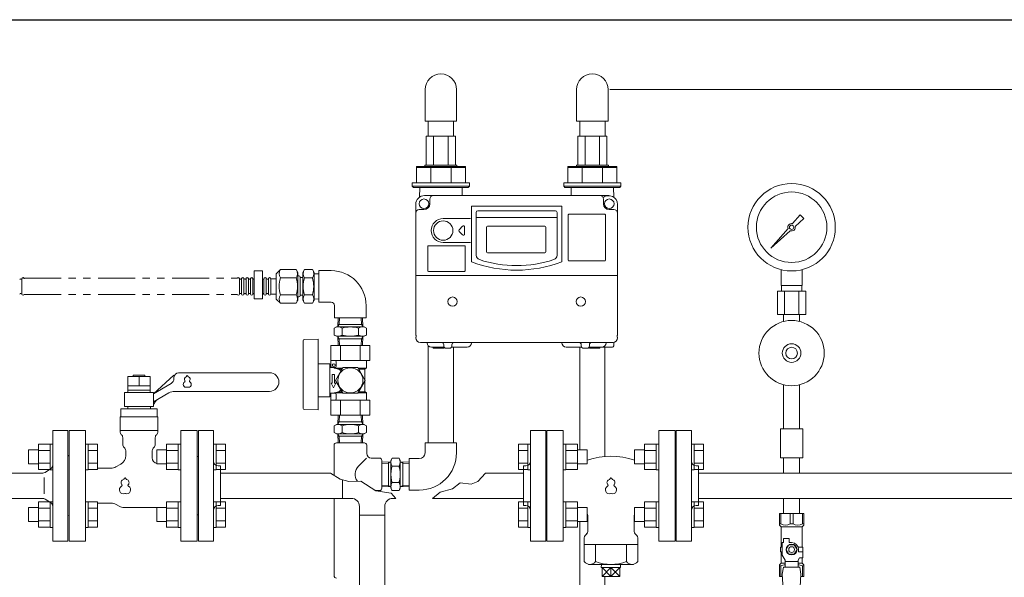
# Model space of a CAD drawing. Units: millimetres. Extents: x 7320 to 16771, y 7348 to 12158.
# Drawn here: x 12929 to 13774, y 8995 to 9474 of the extents above; entities that cross this region are included whole.
import ezdxf

# ---------------------------------------------------------------- set-up
doc = ezdxf.new("R2010")
doc.units = ezdxf.units.MM
doc.linetypes.add('PHANTOM', pattern=[63.5, 31.75, -6.35, 6.35, -6.35, 6.35, -6.35])
doc.linetypes.add('実線', pattern=[0])
for name, color, linetype in [('0000_02', 7, 'Continuous'), ('0007_01', 7, 'Continuous'), ('0029_28_01', 7, 'Continuous'), ('HI_VB', 7, 'Continuous'), ('LAY-1', 7, 'Continuous')]:
    doc.layers.add(name, color=color, linetype=linetype)
doc.layers.add('図面枠', color=7, linetype='Continuous', lineweight=50)

msp = doc.modelspace()

# ---------------------------------------------------------------- linework, layer by layer
at = {"linetype": '実線', "lineweight": 9, "ltscale": 0.001}
msp.add_line((13435.02, 9413.87), (14700.77, 9413.87), dxfattribs=at)
at = {"color": 3, "lineweight": 9}
for p, q in [((13591.77, 9298.8), (13598.41, 9306.26)), ((13601.55, 9303.12), (13594.08, 9296.48)), ((13598.42, 9306.25), (13601.54, 9303.13)), ((13573.05, 9277.77), (13588.03, 9294.6)), ((13589.89, 9292.75), (13573.05, 9277.77)), ((13575.75, 9280.46), (13573.05, 9277.77)), ((13582, 9245.72), (13582, 9259.32)), ((13600, 9245.72), (13600, 9259.32)), ((13600, 9245.72), (13582, 9245.72)), ((13582.35, 9240.72), (13582.35, 9245.72)), ((13599.65, 9240.72), (13599.65, 9245.72)), ((13603.13, 9240.72), (13578.88, 9240.72)), ((13578.88, 9240.72), (13578.88, 9220.72)), ((13584.94, 9240.72), (13584.94, 9220.72)), ((13597.07, 9240.72), (13597.07, 9220.72)), ((13603.13, 9240.72), (13603.13, 9220.72)), ((13603.13, 9220.72), (13578.88, 9220.72)), ((13584.1, 9214.86), (13584.1, 9220.72)), ((13597.9, 9214.86), (13597.9, 9220.72)), ((13584.1, 9160.58), (13584.1, 9122.72)), ((13597.9, 9160.58), (13597.9, 9122.72)), ((13082, 9026.37), (13082, 9121.37)), ((13082, 9121.37), (13095, 9121.37)), ((13095, 9026.37), (13095, 9121.37)), ((13367, 9121.37), (13367, 9026.37)), ((13367, 9121.37), (13380, 9121.37)), ((13380, 9121.37), (13380, 9026.37)), ((13492, 9121.37), (13492, 9026.37)), ((13505, 9121.37), (13492, 9121.37)), ((13505, 9121.37), (13505, 9026.37)), ((13600.5, 9122.72), (13581.5, 9122.72)), ((13581.5, 9122.72), (13581.5, 9097.72)), ((13600.5, 9122.72), (13600.5, 9097.72)), ((13081, 9098.87), (13081, 9048.87)), ((13081, 9098.87), (13082, 9098.87)), ((13381, 9098.87), (13380, 9098.87)), ((13381, 9098.87), (13381, 9048.87)), ((13491, 9098.87), (13492, 9098.87)), ((13491, 9098.87), (13491, 9048.87)), ((13600.5, 9097.72), (13581.5, 9097.72)), ((13584.1, 9097.72), (13584.1, 9084.72)), ((13597.9, 9097.72), (13597.9, 9084.72)), ((13101, 9090.87), (13099, 9090.87)), ((13101, 9056.87), (13101, 9090.87)), ((13195.35, 9084.72), (13101, 9084.72)), ((13195.35, 9084.72), (13203.58, 9079.52)), ((13328.33, 9084.72), (13321.87, 9077.61)), ((13361, 9084.72), (13328.33, 9084.72)), ((13361, 9090.87), (13361, 9056.87)), ((13361, 9090.87), (13363, 9090.87)), ((13511, 9090.87), (13509, 9090.87)), ((13511, 9090.87), (13511, 9056.87)), ((13511, 9084.72), (14071, 9084.72)), ((13584.1, 9084.72), (13597.9, 9084.72)), ((13203.58, 9079.52), (13211.15, 9077.59)), ((13211.15, 9077.59), (13221.21, 9077.85)), ((13221.21, 9077.85), (13234.13, 9069.38)), ((13306.55, 9076.41), (13299.91, 9071.22)), ((13316.09, 9075.11), (13306.55, 9076.41)), ((13321.87, 9077.61), (13316.09, 9075.11)), ((13234.13, 9069.38), (13247.44, 9067.38)), ((13247.44, 9067.38), (13251.33, 9063.02)), ((13289.46, 9068.32), (13282.98, 9063.02)), ((13299.91, 9071.22), (13289.46, 9068.32)), ((13205.6, 9063.02), (13101, 9063.02)), ((13361, 9063.02), (13282.98, 9063.02)), ((13511, 9063.02), (14071, 9063.02)), ((13584.1, 9063.02), (13584.1, 9050.02)), ((13584.1, 9063.02), (13597.9, 9063.02)), ((13597.9, 9063.02), (13597.9, 9050.02)), ((13081, 9048.87), (13082, 9048.87)), ((13101, 9056.87), (13099, 9056.87)), ((13361, 9056.87), (13363, 9056.87)), ((13381, 9048.87), (13380, 9048.87)), ((13491, 9048.87), (13492, 9048.87)), ((13511, 9056.87), (13509, 9056.87)), ((13580.5, 9050.02), (13601.5, 9050.02)), ((13580.5, 9040.02), (13580.5, 9050.02)), ((13581.69, 9041.02), (13581.69, 9050.02)), ((13589.82, 9041.02), (13589.82, 9050.02)), ((13592.19, 9041.02), (13592.19, 9050.02)), ((13600.32, 9041.02), (13600.32, 9050.02)), ((13601.5, 9040.02), (13601.5, 9050.02)), ((13581.69, 9041.02), (13580.5, 9041.02)), ((13589.82, 9041.02), (13592.19, 9041.02)), ((13600.32, 9041.02), (13601.5, 9041.02)), ((13580.5, 9040.02), (13582, 9038.52)), ((13582, 9021.02), (13582, 9038.52)), ((13582, 9038.52), (13600, 9038.52)), ((13601.5, 9040.02), (13600, 9038.52)), ((13600, 9021.02), (13600, 9038.52)), ((13095, 9026.37), (13082, 9026.37)), ((13380, 9026.37), (13367, 9026.37)), ((13492, 9026.37), (13505, 9026.37)), ((13583, 9014.27), (13583, 9025.02)), ((13584, 9025.02), (13583, 9025.02)), ((13584, 9025.02), (13584, 9028.62)), ((13584, 9028.62), (13589, 9028.62)), ((13589, 9025.02), (13589, 9028.62)), ((13591, 9025.02), (13589, 9025.02)), ((13583, 9021.02), (13581.5, 9021.02)), ((13581.5, 9021.02), (13581.5, 9017.02)), ((13581.5, 9017.02), (13583, 9017.02)), ((13582, 9007.52), (13582, 9017.02)), ((13588.7, 9023.02), (13586.39, 9019.02)), ((13586.39, 9019.02), (13588.7, 9015.02)), ((13593.31, 9023.02), (13588.7, 9023.02)), ((13588.7, 9015.02), (13593.31, 9015.02)), ((13595.62, 9019.02), (13593.31, 9023.02)), ((13593.31, 9015.02), (13595.62, 9019.02)), ((13596.66, 9021.02), (13600.5, 9021.02)), ((13597, 9019.02), (13597, 9017.02)), ((13600.6, 9017.02), (13597, 9017.02)), ((13600.5, 9021.02), (13600.5, 9017.02)), ((13600.5, 9021.02), (13600.5, 9017.02)), ((13600.6, 9012.02), (13600.6, 9017.02)), ((13580.5, 9006.02), (13582, 9007.52)), ((13582, 9007.52), (13585.5, 9007.52)), ((13585.5, 9009.94), (13583, 9014.27)), ((13585.5, 9004.03), (13585.5, 9009.94)), ((13596.5, 9008.8), (13585.5, 9008.8)), ((13596.5, 9009.94), (13597.7, 9012.02)), ((13596.5, 9004.03), (13596.5, 9009.94)), ((13596.5, 9007.52), (13600, 9007.52)), ((13600.6, 9012.02), (13597.7, 9012.02)), ((13600, 9007.52), (13600, 9012.02)), ((13601.5, 9006.02), (13600, 9007.52)), ((13580.5, 9006.02), (13580.5, 8996.02)), ((13581.69, 9005.02), (13580.5, 9005.02)), ((13581.69, 9005.02), (13581.69, 8996.02)), ((13584, 9004.02), (13583, 8997.82)), ((13598, 9004.03), (13584, 9004.03)), ((13598, 9004.02), (13599, 8997.82)), ((13600.32, 9005.02), (13600.32, 8996.02)), ((13600.32, 9005.02), (13601.5, 9005.02)), ((13601.5, 9006.02), (13601.5, 8996.02)), ((13580.5, 8996.02), (13583.11, 8996.02)), ((13583, 8997.82), (13585, 8965.02)), ((13599, 8997.82), (13596.99, 8964.66)), ((13598.9, 8996.02), (13601.5, 8996.02))]:
    msp.add_line(p, q, dxfattribs=at)
at = {"color": 30, "linetype": 'PHANTOM', "lineweight": 9}
for p, q in [((12932.32, 9251.98), (13115.21, 9251.98)), ((12932.32, 9237.98), (13115.21, 9237.98))]:
    msp.add_line(p, q, dxfattribs=at)
at = {"color": 6, "linetype": 'Continuous', "lineweight": 9}
for p, q in [((12944.7, 9109.59), (12944.7, 9087.65)), ((12944.7, 9109.59), (12954.7, 9109.59)), ((12954.7, 9109.62), (12954.7, 9087.62)), ((12954.7, 9109.62), (12957, 9109.62)), ((12957, 9087.62), (12957, 9109.62)), ((12987.3, 9109.62), (12985, 9109.62)), ((12985, 9087.62), (12985, 9109.62)), ((12987.3, 9109.62), (12987.3, 9087.62)), ((12995.3, 9109.59), (12987.3, 9109.59)), ((12995.3, 9109.59), (12995.3, 9087.65)), ((13054.7, 9109.62), (13054.7, 9087.62)), ((13054.7, 9109.59), (13064.7, 9109.59)), ((13064.7, 9109.62), (13064.7, 9087.62)), ((13064.7, 9109.62), (13067, 9109.62)), ((13067, 9087.62), (13067, 9109.62)), ((13097.3, 9109.62), (13095, 9109.62)), ((13095, 9087.62), (13095, 9109.62)), ((13097.3, 9109.62), (13097.3, 9087.62)), ((13105.3, 9109.59), (13097.3, 9109.59)), ((13105.3, 9109.59), (13105.3, 9087.65)), ((13356.7, 9109.59), (13356.7, 9087.65)), ((13356.7, 9109.59), (13364.7, 9109.59)), ((13364.7, 9109.62), (13364.7, 9087.62)), ((13364.7, 9109.62), (13367, 9109.62)), ((13367, 9087.62), (13367, 9109.62)), ((13397.3, 9109.62), (13395, 9109.62)), ((13395, 9087.62), (13395, 9109.62)), ((13397.3, 9109.62), (13397.3, 9087.62)), ((13407.3, 9109.59), (13397.3, 9109.59)), ((13407.3, 9109.59), (13407.3, 9087.65)), ((13464.7, 9087.65), (13464.7, 9109.59)), ((13464.7, 9109.59), (13474.7, 9109.59)), ((13474.7, 9087.62), (13474.7, 9109.62)), ((13474.7, 9109.62), (13477, 9109.62)), ((13477, 9109.62), (13477, 9087.62)), ((13507.3, 9109.62), (13505, 9109.62)), ((13505, 9109.62), (13505, 9087.62)), ((13507.3, 9087.62), (13507.3, 9109.62)), ((13515.3, 9109.59), (13507.3, 9109.59)), ((13515.3, 9087.65), (13515.3, 9109.59)), ((12936.3, 9104.62), (12936.3, 9092.62)), ((12936.3, 9104.62), (12944.7, 9104.62)), ((12944.7, 9104.1), (12954.7, 9104.1)), ((12995.3, 9104.1), (12987.3, 9104.1)), ((13046.3, 9104.62), (13046.3, 9092.62)), ((13046.3, 9104.62), (13054.7, 9104.62)), ((13054.7, 9104.1), (13064.7, 9104.1)), ((13105.3, 9104.1), (13097.3, 9104.1)), ((13356.7, 9104.1), (13364.7, 9104.1)), ((13407.3, 9104.1), (13397.3, 9104.1)), ((13415.7, 9104.62), (13407.3, 9104.62)), ((13415.7, 9104.62), (13415.7, 9092.62)), ((13456.3, 9092.62), (13456.3, 9104.62)), ((13456.3, 9104.62), (13464.7, 9104.62)), ((13464.7, 9104.1), (13474.7, 9104.1)), ((13515.3, 9104.1), (13507.3, 9104.1)), ((12936.3, 9092.62), (12944.7, 9092.62)), ((12944.7, 9093.13), (12954.7, 9093.13)), ((12995.3, 9093.13), (12987.3, 9093.13)), ((13046.3, 9092.62), (13054.7, 9092.62)), ((13054.7, 9093.13), (13064.7, 9093.13)), ((13105.3, 9093.13), (13097.3, 9093.13)), ((13356.7, 9093.13), (13364.7, 9093.13)), ((13407.3, 9093.13), (13397.3, 9093.13)), ((13415.7, 9092.62), (13407.3, 9092.62)), ((13456.3, 9092.62), (13464.7, 9092.62)), ((13464.7, 9093.13), (13474.7, 9093.13)), ((13515.3, 9093.13), (13507.3, 9093.13)), ((12944.7, 9087.65), (12954.7, 9087.65)), ((12954.7, 9087.62), (12957, 9087.62)), ((12987.3, 9087.62), (12985, 9087.62)), ((12995.3, 9087.65), (12987.3, 9087.65)), ((13054.7, 9087.65), (13064.7, 9087.65)), ((13064.7, 9087.62), (13067, 9087.62)), ((13097.3, 9087.62), (13095, 9087.62)), ((13105.3, 9087.65), (13097.3, 9087.65)), ((13356.7, 9087.65), (13364.7, 9087.65)), ((13364.7, 9087.62), (13367, 9087.62)), ((13397.3, 9087.62), (13395, 9087.62)), ((13407.3, 9087.65), (13397.3, 9087.65)), ((13464.7, 9087.65), (13474.7, 9087.65)), ((13474.7, 9087.62), (13477, 9087.62)), ((13507.3, 9087.62), (13505, 9087.62)), ((13515.3, 9087.65), (13507.3, 9087.65)), ((12944.7, 9060.09), (12944.7, 9038.15)), ((12944.7, 9060.09), (12954.7, 9060.09)), ((12954.7, 9060.12), (12954.7, 9038.12)), ((12954.7, 9060.12), (12957, 9060.12)), ((12957, 9038.12), (12957, 9060.12)), ((12987.3, 9060.12), (12985, 9060.12)), ((12985, 9038.12), (12985, 9060.12)), ((12987.3, 9060.12), (12987.3, 9038.12)), ((12995.3, 9060.09), (12987.3, 9060.09)), ((12995.3, 9060.09), (12995.3, 9038.15)), ((13054.7, 9060.12), (13054.7, 9038.12)), ((13054.7, 9060.09), (13064.7, 9060.09)), ((13064.7, 9060.12), (13064.7, 9038.12)), ((13064.7, 9060.12), (13067, 9060.12)), ((13067, 9038.12), (13067, 9060.12)), ((13097.3, 9060.12), (13095, 9060.12)), ((13095, 9038.12), (13095, 9060.12)), ((13097.3, 9060.12), (13097.3, 9038.12)), ((13105.3, 9060.09), (13097.3, 9060.09)), ((13105.3, 9060.09), (13105.3, 9038.15)), ((13356.7, 9060.09), (13356.7, 9038.15)), ((13356.7, 9060.09), (13364.7, 9060.09)), ((13364.7, 9060.12), (13364.7, 9038.12)), ((13364.7, 9060.12), (13367, 9060.12)), ((13367, 9038.12), (13367, 9060.12)), ((13397.3, 9060.12), (13395, 9060.12)), ((13395, 9038.12), (13395, 9060.12)), ((13397.3, 9060.12), (13397.3, 9038.12)), ((13407.3, 9060.09), (13397.3, 9060.09)), ((13407.3, 9060.09), (13407.3, 9038.15)), ((13464.7, 9038.15), (13464.7, 9060.09)), ((13464.7, 9060.09), (13474.7, 9060.09)), ((13474.7, 9038.12), (13474.7, 9060.12)), ((13474.7, 9060.12), (13477, 9060.12)), ((13477, 9060.12), (13477, 9038.12)), ((13507.3, 9060.12), (13505, 9060.12)), ((13505, 9060.12), (13505, 9038.12)), ((13507.3, 9038.12), (13507.3, 9060.12)), ((13515.3, 9060.09), (13507.3, 9060.09)), ((13515.3, 9038.15), (13515.3, 9060.09)), ((12936.3, 9055.12), (12936.3, 9043.12)), ((12936.3, 9055.12), (12944.7, 9055.12)), ((12944.7, 9054.61), (12954.7, 9054.61)), ((12995.3, 9054.61), (12987.3, 9054.61)), ((13046.3, 9055.12), (13046.3, 9043.12)), ((13046.3, 9055.12), (13054.7, 9055.12)), ((13054.7, 9054.61), (13064.7, 9054.61)), ((13105.3, 9054.61), (13097.3, 9054.61)), ((13356.7, 9054.61), (13364.7, 9054.61)), ((13407.3, 9054.61), (13397.3, 9054.61)), ((13415.7, 9055.12), (13407.3, 9055.12)), ((13415.7, 9055.12), (13415.7, 9043.12)), ((13456.3, 9043.12), (13456.3, 9055.12)), ((13456.3, 9055.12), (13464.7, 9055.12)), ((13464.7, 9054.61), (13474.7, 9054.61)), ((13515.3, 9054.61), (13507.3, 9054.61)), ((12936.3, 9043.12), (12944.7, 9043.12)), ((12944.7, 9043.64), (12954.7, 9043.64)), ((12995.3, 9043.64), (12987.3, 9043.64)), ((13046.3, 9043.12), (13054.7, 9043.12)), ((13054.7, 9043.64), (13064.7, 9043.64)), ((13105.3, 9043.64), (13097.3, 9043.64)), ((13356.7, 9043.64), (13364.7, 9043.64)), ((13407.3, 9043.64), (13397.3, 9043.64)), ((13415.7, 9043.12), (13407.3, 9043.12)), ((13456.3, 9043.12), (13464.7, 9043.12)), ((13464.7, 9043.64), (13474.7, 9043.64)), ((13515.3, 9043.64), (13507.3, 9043.64)), ((12944.7, 9038.15), (12954.7, 9038.15)), ((12954.7, 9038.12), (12957, 9038.12)), ((12987.3, 9038.12), (12985, 9038.12)), ((12995.3, 9038.15), (12987.3, 9038.15)), ((13054.7, 9038.15), (13064.7, 9038.15)), ((13064.7, 9038.12), (13067, 9038.12)), ((13097.3, 9038.12), (13095, 9038.12)), ((13105.3, 9038.15), (13097.3, 9038.15)), ((13356.7, 9038.15), (13364.7, 9038.15)), ((13364.7, 9038.12), (13367, 9038.12)), ((13397.3, 9038.12), (13395, 9038.12)), ((13407.3, 9038.15), (13397.3, 9038.15)), ((13464.7, 9038.15), (13474.7, 9038.15)), ((13474.7, 9038.12), (13477, 9038.12)), ((13507.3, 9038.12), (13505, 9038.12)), ((13515.3, 9038.15), (13507.3, 9038.15))]:
    msp.add_line(p, q, dxfattribs=at)
at = {"color": 3, "linetype": 'Continuous', "lineweight": 9}
for p, q in [((13205.6, 9079), (13205.6, 9063.02)), ((13213.15, 9063.02), (13205.6, 9063.02)), ((13251.33, 9063.02), (13248.85, 9063.02)), ((13220.15, 9048.47), (13220.15, 9056.02)), ((13241.85, 9048.47), (13241.85, 9056.02)), ((13220.15, 9048.47), (13241.85, 9048.47)), ((13220.15, 9048.47), (13220.15, 8943.87)), ((13241.85, 9048.47), (13241.85, 8943.87))]:
    msp.add_line(p, q, dxfattribs=at)
at = {"lineweight": 9}
for p, q in [((13422.73, 9023.37), (13422.73, 9008.71)), ((13449.28, 9023.37), (13449.28, 9008.71)), ((13436, 8995.87), (13428.55, 9003.54)), ((13436, 9003.54), (13428.55, 8995.87)), ((13436, 9003.54), (13436, 8995.87)), ((13443.45, 9003.54), (13436, 8995.87)), ((13436, 9003.54), (13443.45, 8995.87))]:
    msp.add_line(p, q, dxfattribs=at)
at = {"color": 3, "lineweight": 9}
for centre, radius in [((13591, 9295.72), 37.5), ((13591, 9295.72), 30.25), ((13591, 9295.72), 1.9), ((13591, 9187.72), 28), ((13591, 9187.72), 8), ((13591, 9187.72), 5), ((13591, 9019.02), 4.62), ((13591, 9019.02), 2.5)]:
    msp.add_circle(centre, radius, dxfattribs=at)
for centre, radius, start, end in [((13591, 9295.72), 3.17, 76.10532, 200.57163), ((13591, 9295.72), 3.17, 249.42838, 13.89468), ((13099, 9094.87), 4, 180, 270), ((13363, 9094.87), 4, 270, 0), ((13509, 9094.87), 4, 180, 270), ((13099, 9052.87), 4, 90, 180), ((13363, 9052.87), 4, 0, 90), ((13509, 9052.87), 4, 90, 180), ((13585.75, 9049.93), 9.79, 245.4827, 294.5173), ((13596.25, 9049.93), 9.79, 245.4827, 294.5173), ((13591, 9019.02), 6, 0, 90), ((13585.75, 8996.11), 9.79, 91.46347, 114.5173), ((13596.25, 8996.11), 9.79, 65.4827, 88.53653)]:
    msp.add_arc(centre, radius, start, end, dxfattribs=at)
at = {"color": 3, "linetype": 'Continuous', "lineweight": 9}
for centre, start, end in [((13213.15, 9056.02), 0, 90), ((13248.85, 9056.02), 90, 180)]:
    msp.add_arc(centre, 7, start, end, dxfattribs=at)
at = {"lineweight": 9}
for centre, radius, start, end in [((13417.87, 9012.58), 6.21, 218.53973, 321.46027), ((13436, 9045.18), 38.81, 249.99263, 290.00737), ((13454.14, 9012.58), 6.21, 218.53973, 321.46027)]:
    msp.add_arc(centre, radius, start, end, dxfattribs=at)
at = {"layer": '0000_02', "color": 30, "linetype": 'PHANTOM', "lineweight": 9}
for p, q in [((13245.06, 9072.98), (13245.06, 9094.29)), ((13257.32, 9072.98), (13257.32, 9094.29)), ((13239.35, 9074.31), (13245.06, 9074.13)), ((13262.95, 9074.31), (13257.32, 9074.14)), ((13239.35, 9073.14), (13247.19, 9072.9)), ((13247.19, 9072.91), (13245.06, 9074.14)), ((13255.19, 9072.91), (13257.32, 9074.14)), ((13262.95, 9073.15), (13255.19, 9072.91))]:
    msp.add_line(p, q, dxfattribs=at)
at = {"layer": '0007_01', "color": 30, "linetype": 'PHANTOM', "lineweight": 9}
for p, q in [((13247.19, 9095.63), (13247.19, 9071.63)), ((13255.19, 9095.63), (13255.19, 9071.63)), ((13248.26, 9076.7), (13254.12, 9076.7)), ((13247.19, 9071.63), (13248.26, 9069.78)), ((13248.26, 9069.78), (13254.12, 9069.78)), ((13255.19, 9071.63), (13254.12, 9069.78))]:
    msp.add_line(p, q, dxfattribs=at)
for centre, radius, start, end in [((13270.12, 9083.63), 22.93, 162.41205, 197.58795), ((13232.26, 9083.63), 22.93, 342.41205, 17.58795), ((13253.32, 9073.24), 6.13, 145.61575, 214.38425), ((13249.05, 9073.24), 6.13, 325.61575, 34.38425)]:
    msp.add_arc(centre, radius, start, end, dxfattribs=at)
at = {"layer": '0029_28_01', "color": 30, "linetype": 'Continuous', "lineweight": 9}
for p, q in [((12930.49, 9238.38), (12930.49, 9251.58)), ((13198.35, 9108.62), (13198.35, 9082.83)), ((13239.35, 9095.62), (13239.35, 9071.62)), ((13239.35, 9071.62), (13239.35, 9095.62)), ((13233.76, 9069.62), (13237.35, 9069.62)), ((13198.35, 9063.02), (13198.35, 8996.62))]:
    msp.add_line(p, q, dxfattribs=at)
for centre, radius, start, end in [((12931.45, 9251.58), 0.96, 359.99259, 179.99259), ((12929.53, 9252.14), 1.04, 212.57156, 327.41362), ((12929.53, 9237.82), 1.04, 16.2528, 147.41362), ((12931.45, 9238.38), 0.96, 179.99259, 359.99259), ((13226.49, 9083.62), 10, 135, 215.79994), ((13237.35, 9071.62), 2, 270, 0), ((13200.35, 8996.62), 2, 180, 270)]:
    msp.add_arc(centre, radius, start, end, dxfattribs=at)
at = {"layer": 'HI_VB', "linetype": 'Continuous', "lineweight": 9}
for p, q in [((13040.6, 9167.57), (13021.4, 9167.57)), ((13021.4, 9167.57), (13021.4, 9153.87)), ((13026, 9168.87), (13026, 9167.57)), ((13036, 9168.87), (13026, 9168.87)), ((13036, 9167.57), (13036, 9168.87)), ((13040.6, 9153.87), (13040.6, 9167.57)), ((13043.5, 9152.87), (13061, 9168.65)), ((13065, 9170.87), (13143, 9170.87)), ((13021.4, 9159.57), (13040.6, 9159.57)), ((13058.5, 9161.53), (13043.5, 9152.87)), ((13061, 9166.87), (13061, 9165.86)), ((13018.5, 9141.87), (13018.5, 9153.87)), ((13018.5, 9153.87), (13043.5, 9153.87)), ((13021.4, 9155.87), (13040.6, 9155.87)), ((13043.5, 9153.87), (13043.5, 9141.87)), ((13043.5, 9145.94), (13056.65, 9153.53)), ((13061.65, 9154.87), (13143, 9154.87)), ((13043.5, 9141.87), (13018.5, 9141.87)), ((13021.27, 9141.87), (13021.27, 9139.75)), ((13021.27, 9141.87), (13040.74, 9141.87)), ((13040.74, 9141.87), (13040.74, 9139.75)), ((13015.35, 9132.98), (13015.35, 9139.75)), ((13015.35, 9139.75), (13046.66, 9139.75)), ((13046.66, 9139.75), (13046.66, 9132.98)), ((13014.72, 9132.98), (13014.72, 9120.25)), ((13047.29, 9132.98), (13014.72, 9132.98)), ((13047.29, 9132.98), (13047.29, 9120.25)), ((13047.29, 9121.14), (13014.72, 9121.14)), ((13416, 9034.61), (13416, 9048.27)), ((13456, 9034.61), (13456, 9048.27)), ((13415.13, 9032.49), (13413.88, 9031.25)), ((13456.88, 9032.49), (13458.13, 9031.25)), ((13413, 9008.71), (13413, 9029.13)), ((13459, 9008.71), (13459, 9029.13)), ((13459, 9023.37), (13413, 9023.37)), ((13455.19, 9006.37), (13416.82, 9006.37)), ((13427.79, 9006.37), (13427.7, 9003.54)), ((13444.3, 9003.54), (13427.7, 9003.54)), ((13428.55, 9003.54), (13428.55, 8995.87)), ((13443.45, 8995.87), (13443.45, 9003.54)), ((13444.22, 9006.37), (13444.3, 9003.54)), ((13428.55, 8995.87), (13443.45, 8995.87))]:
    msp.add_line(p, q, dxfattribs=at)
at = {"layer": 'HI_VB', "lineweight": 9}
for p, q in [((13031, 9167.57), (13031, 9159.57)), ((12985, 9121.37), (12971, 9121.37)), ((12971, 9121.37), (12971, 9026.37)), ((12985, 9026.37), (12985, 9121.37)), ((13081, 9121.37), (13067, 9121.37)), ((13067, 9121.37), (13067, 9026.37)), ((13081, 9026.37), (13081, 9121.37)), ((13381, 9026.37), (13381, 9121.37)), ((13381, 9121.37), (13395, 9121.37)), ((13395, 9121.37), (13395, 9026.37)), ((13477, 9026.37), (13477, 9121.37)), ((13477, 9121.37), (13491, 9121.37)), ((13491, 9121.37), (13491, 9026.37)), ((13017.04, 9115.14), (13017.04, 9109.29)), ((13044.97, 9115.14), (13044.97, 9109.29)), ((13019.58, 9104.01), (13019.58, 9099.76)), ((13042.43, 9104.01), (13042.43, 9097.75)), ((13015.35, 9092.43), (13011.14, 9090)), ((12995.3, 9088.87), (13006.91, 9088.87)), ((12995.3, 9058.87), (13007.12, 9058.87)), ((13014.02, 9056.2), (13011.35, 9057.74)), ((13018.25, 9055.06), (13046.3, 9055.06)), ((12971, 9026.37), (12985, 9026.37)), ((13067, 9026.37), (13081, 9026.37)), ((13395, 9026.37), (13381, 9026.37)), ((13491, 9026.37), (13477, 9026.37))]:
    msp.add_line(p, q, dxfattribs=at)
at = {"layer": 'HI_VB', "linetype": 'Continuous', "lineweight": 9}
for centre, radius, start, end in [((13065, 9166.87), 4, 90, 180), ((13143, 9162.87), 8, 270, 90), ((13056, 9165.86), 5, 300, 0), ((13061.65, 9144.87), 10, 90, 120), ((13051.33, 9141.22), 8, 120, 168.12803), ((13436, 9034.62), 64.5, 71.65556, 108.34444), ((13411, 9048.27), 5, 359.99999, 19.94845), ((13461, 9048.27), 5, 160.05155, 180.00001), ((13413, 9034.61), 3, 314.99997, 0.00001), ((13459, 9034.61), 3, 179.99999, 225.00003), ((13416, 9029.13), 3, 134.99997, 180.00001), ((13456, 9029.13), 3, 359.99999, 45.00003)]:
    msp.add_arc(centre, radius, start, end, dxfattribs=at)
at = {"layer": 'HI_VB', "lineweight": 9}
for centre, radius, start, end in [((13071.89, 9165.33), 2, 103.33315, 222.22076), ((13071.29, 9167.86), 0.6, 283.33315, 358.44144), ((13072.39, 9167.83), 0.5, 1.55856, 178.44144), ((13073.49, 9167.86), 0.6, 181.55856, 256.66685), ((13072.89, 9165.33), 2, 317.77924, 76.66685), ((13071.39, 9160.83), 2.5, 117.37585, 288.81906), ((13069.96, 9163.58), 0.6, 297.37585, 42.22076), ((13073.39, 9160.83), 2.5, 251.18094, 62.62415), ((13074.81, 9163.58), 0.6, 137.77924, 242.62415), ((13072.39, 9157.9), 0.6, 71.18094, 108.81906), ((13018.1, 9120.25), 3.38, 180, 228.9855), ((13013.66, 9115.14), 3.38, 0, 48.9855), ((13048.35, 9115.14), 3.38, 131.0145, 180), ((13043.91, 9120.25), 3.38, 311.0145, 0), ((13020.43, 9109.29), 3.38, 180, 231.31781), ((13041.58, 9109.29), 3.38, 308.68219, 0), ((13011.12, 9099.76), 8.46, 300, 0), ((13016.2, 9104.01), 3.38, 0, 51.31781), ((13045.81, 9104.01), 3.38, 128.68219, 180), ((13047.5, 9097.75), 5.08, 180, 256.33277), ((13006.91, 9097.33), 8.46, 270, 300), ((13018.32, 9076.51), 2.75, 103.33315, 222.22076), ((13015.67, 9074.1), 0.825, 297.37585, 42.22076), ((13017.49, 9079.98), 0.825, 283.33315, 358.44144), ((13019, 9079.94), 0.687, 1.55856, 178.44144), ((13020.52, 9079.98), 0.825, 181.55856, 256.66685), ((13019.69, 9076.51), 2.75, 317.77924, 76.66685), ((13022.34, 9074.1), 0.825, 137.77924, 242.62415), ((13435.32, 9076.51), 2.75, 103.33315, 222.22076), ((13432.67, 9074.1), 0.825, 297.37585, 42.22076), ((13434.49, 9079.98), 0.825, 283.33315, 358.44144), ((13436, 9079.94), 0.687, 1.55856, 178.44144), ((13437.52, 9079.98), 0.825, 181.55856, 256.66685), ((13436.69, 9076.51), 2.75, 317.77924, 76.66685), ((13439.34, 9074.1), 0.825, 137.77924, 242.62415), ((13017.63, 9070.32), 3.44, 117.37585, 288.81906), ((13019, 9066.28), 0.825, 71.18094, 108.81906), ((13020.38, 9070.32), 3.44, 251.18094, 62.62415), ((13434.63, 9070.32), 3.44, 117.37585, 288.81906), ((13436, 9066.28), 0.825, 71.18094, 108.81906), ((13437.38, 9070.32), 3.44, 251.18094, 62.62415), ((13007.12, 9050.41), 8.46, 60, 90), ((13018.25, 9063.52), 8.46, 240, 270)]:
    msp.add_arc(centre, radius, start, end, dxfattribs=at)
at = {"layer": 'LAY-1', "color": 7, "linetype": 'Continuous', "lineweight": 9}
for p, q in [((12957, 9073.87), (12957, 9121.37)), ((12970, 9121.37), (12957, 9121.37)), ((12970, 9073.87), (12970, 9121.37)), ((12971, 9048.37), (12971, 9099.37)), ((12948.33, 9084.72), (12908.58, 9084.72)), ((12950.49, 9085.35), (12955.16, 9088.34)), ((12949.57, 9080.82), (12949.57, 9073.87)), ((12949.57, 9066.92), (12949.57, 9073.87)), ((12957, 9073.87), (12957, 9026.37)), ((12970, 9026.37), (12970, 9073.87)), ((12948.33, 9063.02), (12908.58, 9063.02)), ((12950.49, 9062.39), (12955.16, 9059.4)), ((12957, 9026.37), (12970, 9026.37))]:
    msp.add_line(p, q, dxfattribs=at)
for centre, radius, start, end in [((12971, 9100.37), 1, 180, 270), ((12953, 9091.71), 4, 302.61924, 0), ((12948.33, 9088.72), 4, 270, 302.61924), ((12948.33, 9059.02), 4, 57.38076, 90), ((12953, 9056.03), 4, 0, 57.38076), ((12971, 9047.37), 1, 90, 180)]:
    msp.add_arc(centre, radius, start, end, dxfattribs=at)
at = {"layer": '図面枠', "lineweight": 25, "ltscale": 0.5}
msp.add_line((11246, 9473.87), (14446, 9473.87), dxfattribs=at)
at = {"layer": '図面枠', "color": 30, "lineweight": 9, "ltscale": 0.5}
for p, q in [((13276.52, 9413.87), (13276.52, 9386.87)), ((13303.52, 9413.87), (13303.52, 9386.87)), ((13406.52, 9413.87), (13406.52, 9386.87)), ((13433.52, 9413.87), (13433.52, 9386.87)), ((13303.52, 9386.87), (13276.52, 9386.87)), ((13279.17, 9373.87), (13279.17, 9386.87)), ((13300.87, 9373.87), (13300.87, 9386.87)), ((13433.52, 9386.87), (13406.52, 9386.87)), ((13409.17, 9373.87), (13409.17, 9386.87)), ((13430.87, 9373.87), (13430.87, 9386.87)), ((13277.49, 9373.87), (13277.49, 9348.87)), ((13302.55, 9373.87), (13277.49, 9373.87)), ((13283.75, 9373.87), (13283.75, 9348.87)), ((13296.28, 9373.87), (13296.28, 9348.87)), ((13302.55, 9373.87), (13302.55, 9348.87)), ((13407.49, 9373.87), (13407.49, 9348.87)), ((13432.55, 9373.87), (13407.49, 9373.87)), ((13413.75, 9373.87), (13413.75, 9348.87)), ((13426.28, 9373.87), (13426.28, 9348.87)), ((13432.55, 9373.87), (13432.55, 9348.87)), ((13269.02, 9347.87), (13269.02, 9333.87)), ((13276.27, 9347.87), (13269.02, 9347.87)), ((13311.02, 9346.87), (13269.02, 9346.87)), ((13276.27, 9348.87), (13276.27, 9347.87)), ((13303.77, 9348.87), (13276.27, 9348.87)), ((13311.02, 9347.87), (13276.27, 9347.87)), ((13281.32, 9346.87), (13281.32, 9333.87)), ((13298.72, 9346.87), (13298.72, 9333.87)), ((13303.77, 9347.87), (13303.77, 9348.87)), ((13311.02, 9333.87), (13311.02, 9347.87)), ((13399.02, 9347.87), (13399.02, 9333.87)), ((13406.27, 9347.87), (13399.02, 9347.87)), ((13441.02, 9346.87), (13399.02, 9346.87)), ((13406.27, 9348.87), (13406.27, 9347.87)), ((13433.77, 9348.87), (13406.27, 9348.87)), ((13441.02, 9347.87), (13406.27, 9347.87)), ((13411.32, 9346.87), (13411.32, 9333.87)), ((13428.72, 9346.87), (13428.72, 9333.87)), ((13433.77, 9347.87), (13433.77, 9348.87)), ((13441.02, 9333.87), (13441.02, 9347.87)), ((13269.02, 9333.87), (13265.52, 9333.87)), ((13265.52, 9333.87), (13265.52, 9330.87)), ((13265.52, 9330.87), (13266.52, 9329.87)), ((13314.52, 9330.87), (13265.52, 9330.87)), ((13266.52, 9329.87), (13313.52, 9329.87)), ((13311.02, 9333.87), (13269.02, 9333.87)), ((13271.7, 9321.5), (13271.84, 9329.87)), ((13308.32, 9322.87), (13308.19, 9329.87)), ((13314.52, 9333.87), (13311.02, 9333.87)), ((13313.52, 9329.87), (13314.52, 9330.87)), ((13314.52, 9330.87), (13314.52, 9333.87)), ((13399.02, 9333.87), (13395.52, 9333.87)), ((13395.52, 9333.87), (13395.52, 9330.87)), ((13395.52, 9330.87), (13396.52, 9329.87)), ((13444.52, 9330.87), (13395.52, 9330.87)), ((13396.52, 9329.87), (13443.52, 9329.87)), ((13441.02, 9333.87), (13399.02, 9333.87)), ((13401.72, 9322.87), (13401.84, 9329.87)), ((13438.34, 9321.5), (13438.19, 9329.87)), ((13444.52, 9333.87), (13441.02, 9333.87)), ((13443.52, 9329.87), (13444.52, 9330.87)), ((13444.52, 9330.87), (13444.52, 9333.87)), ((13434.02, 9322.87), (13276.02, 9322.87)), ((13280.52, 9319.87), (13280.52, 9315.87)), ((13429.52, 9319.87), (13429.52, 9315.87)), ((13268.52, 9221.87), (13268.52, 9315.37)), ((13271.52, 9310.87), (13275.52, 9310.87)), ((13316.27, 9313.87), (13393.77, 9313.87)), ((13316.27, 9266.06), (13316.27, 9313.87)), ((13393.77, 9266.06), (13393.77, 9313.87)), ((13438.52, 9310.87), (13434.52, 9310.87)), ((13441.52, 9221.87), (13441.52, 9315.37)), ((13292.02, 9303.17), (13315.59, 9303.17)), ((13320.27, 9271.71), (13320.27, 9308.37)), ((13320.27, 9304.12), (13389.77, 9304.12)), ((13321.77, 9309.87), (13388.27, 9309.87)), ((13389.77, 9271.71), (13389.77, 9308.37)), ((13399.27, 9267.37), (13399.27, 9306.37)), ((13430.77, 9306.87), (13399.77, 9306.87)), ((13431.27, 9267.37), (13431.27, 9306.37)), ((13305.71, 9293.58), (13308.71, 9296.58)), ((13310.42, 9295.87), (13310.42, 9292.87)), ((13329.12, 9274.62), (13329.12, 9295.72)), ((13330.12, 9296.72), (13335.12, 9296.72)), ((13335.12, 9296.72), (13345.21, 9296.72)), ((13345.21, 9296.72), (13360.12, 9296.72)), ((13360.12, 9296.72), (13379.12, 9296.72)), ((13380.12, 9295.72), (13380.12, 9274.62)), ((13308.71, 9289.16), (13305.71, 9292.16)), ((13310.42, 9292.87), (13310.42, 9289.87)), ((13278.77, 9258.37), (13278.77, 9279.37)), ((13310.27, 9279.87), (13279.27, 9279.87)), ((13292.02, 9282.57), (13315.59, 9282.57)), ((13292.02, 9282.57), (13315.59, 9282.57)), ((13310.77, 9258.37), (13310.77, 9279.37)), ((13379.12, 9273.62), (13330.12, 9273.62)), ((13399.77, 9266.87), (13430.77, 9266.87)), ((13117.13, 9251.59), (13117.13, 9238.39)), ((13119.05, 9251.59), (13119.05, 9238.39)), ((13120.97, 9251.59), (13120.97, 9238.39)), ((13122.89, 9251.59), (13122.89, 9238.39)), ((13124.81, 9251.59), (13124.81, 9238.39)), ((13126.73, 9251.59), (13126.73, 9238.39)), ((13128.65, 9251.58), (13128.65, 9238.38)), ((13129.82, 9234.18), (13129.83, 9258.18)), ((13129.83, 9258.18), (13137.03, 9258.18)), ((13137.03, 9258.18), (13137.02, 9234.18)), ((13138.25, 9251.58), (13138.25, 9238.38)), ((13140.17, 9251.58), (13140.17, 9238.38)), ((13142.09, 9251.58), (13142.09, 9238.38)), ((13144.01, 9251.58), (13144.01, 9238.38)), ((13148.81, 9251.58), (13144.01, 9251.58)), ((13152.33, 9259.38), (13148.81, 9255.87)), ((13148.81, 9234.07), (13148.81, 9255.83)), ((13165.88, 9252.18), (13152.32, 9252.18)), ((13165.88, 9259.38), (13152.33, 9259.38)), ((13165.88, 9259.38), (13167.29, 9256.93)), ((13167.29, 9232.98), (13167.29, 9256.98)), ((13167.29, 9253.98), (13168.01, 9253.98)), ((13169.21, 9252.78), (13169.21, 9237.18)), ((13171.61, 9252.54), (13169.21, 9252.54)), ((13173.02, 9259.38), (13171.61, 9256.93)), ((13171.61, 9233.03), (13171.61, 9256.93)), ((13173.02, 9252.18), (13179.8, 9252.18)), ((13173.03, 9259.38), (13179.8, 9259.37)), ((13179.8, 9259.37), (13181.21, 9256.93)), ((13181.21, 9232.98), (13181.21, 9256.98)), ((13181.21, 9255.83), (13185.33, 9255.7)), ((13195.83, 9258.48), (13185.33, 9258.48)), ((13185.33, 9258.48), (13185.33, 9231.48)), ((13268.52, 9254.37), (13441.52, 9254.37)), ((13310.27, 9257.87), (13279.27, 9257.87)), ((13148.81, 9238.38), (13144.01, 9238.38)), ((13165.88, 9237.78), (13152.32, 9237.78)), ((13167.29, 9235.98), (13168.01, 9235.98)), ((13171.61, 9237.42), (13169.21, 9237.42)), ((13173.02, 9237.78), (13179.79, 9237.78)), ((13129.82, 9234.18), (13137.02, 9234.18)), ((13152.32, 9230.59), (13148.81, 9234.1)), ((13165.87, 9230.58), (13152.32, 9230.59)), ((13165.87, 9230.58), (13167.29, 9233.03)), ((13173.02, 9230.58), (13171.61, 9233.03)), ((13173.02, 9230.58), (13179.79, 9230.58)), ((13179.79, 9230.58), (13181.21, 9233.03)), ((13181.21, 9234.12), (13185.33, 9234.25)), ((13195.83, 9231.48), (13185.33, 9231.48)), ((13198.83, 9228.48), (13198.83, 9217.98)), ((13225.83, 9228.48), (13225.83, 9217.98)), ((13225.83, 9217.98), (13198.83, 9217.98)), ((13201.85, 9217.98), (13201.61, 9210.14)), ((13203.01, 9217.98), (13202.84, 9212.27)), ((13221.65, 9217.98), (13221.82, 9212.27)), ((13222.81, 9217.98), (13223.05, 9210.14)), ((13268.52, 9221.87), (13268.52, 9202.87)), ((13441.52, 9221.87), (13441.52, 9202.87)), ((13198.47, 9209.07), (13200.33, 9210.14)), ((13200.33, 9210.14), (13224.33, 9210.14)), ((13201.61, 9210.14), (13202.84, 9212.27)), ((13222.99, 9212.27), (13201.67, 9212.27)), ((13223.05, 9210.14), (13221.82, 9212.27)), ((13224.33, 9210.14), (13226.19, 9209.07)), ((13198.47, 9203.21), (13198.47, 9209.07)), ((13198.47, 9203.21), (13200.33, 9202.14)), ((13200.33, 9202.14), (13224.33, 9202.14)), ((13201.61, 9202.14), (13202.84, 9200.01)), ((13201.86, 9194.3), (13201.62, 9202.14)), ((13205.4, 9203.21), (13205.4, 9209.07)), ((13219.26, 9203.21), (13219.26, 9209.07)), ((13223.05, 9202.14), (13221.82, 9200.01)), ((13222.82, 9194.3), (13223.06, 9202.14)), ((13224.33, 9202.14), (13226.19, 9203.21)), ((13226.19, 9203.21), (13226.19, 9209.07)), ((13268.52, 9202.87), (13269, 9202.87)), ((13269, 9201.87), (13268.52, 9201.39)), ((13268.52, 9200.87), (13268.52, 9201.39)), ((13441.04, 9202.87), (13441.52, 9202.87)), ((13441.04, 9201.87), (13441.52, 9201.39)), ((13441.52, 9200.87), (13441.52, 9201.39)), ((13171.84, 9164.3), (13171.84, 9198.33)), ((13172.81, 9199.33), (13184.84, 9199.64)), ((13184.84, 9138.96), (13184.84, 9199.64)), ((13195.6, 9194.3), (13229.08, 9194.3)), ((13195.6, 9194.3), (13195.6, 9175.3)), ((13222.99, 9200.01), (13201.67, 9200.01)), ((13203.02, 9194.3), (13202.84, 9200.01)), ((13203.97, 9194.3), (13203.97, 9181.3)), ((13220.71, 9194.3), (13220.71, 9181.3)), ((13221.65, 9194.3), (13221.83, 9200.01)), ((13229.08, 9194.3), (13229.08, 9181.3)), ((13437.52, 9196.87), (13272.52, 9196.87)), ((13278.14, 9196.5), (13278.13, 9196.87)), ((13279.18, 9110.63), (13279.18, 9193.93)), ((13281.84, 9192.87), (13292.79, 9192.87)), ((13283.46, 9192.6), (13283.48, 9192.33)), ((13292.52, 9194.87), (13292.52, 9193.87)), ((13292.58, 9192.6), (13292.56, 9192.33)), ((13299.25, 9192.87), (13312.6, 9192.87)), ((13299.52, 9194.87), (13299.52, 9193.87)), ((13300.88, 9110.63), (13300.88, 9192.87)), ((13316.3, 9196.5), (13316.31, 9196.87)), ((13393.63, 9196.8), (13393.63, 9196.87)), ((13397.63, 9192.87), (13410.79, 9192.87)), ((13409.16, 9104.71), (13409.16, 9192.87)), ((13410.52, 9194.87), (13410.52, 9193.87)), ((13417.25, 9192.87), (13437.3, 9192.87)), ((13417.46, 9192.6), (13417.48, 9192.33)), ((13417.52, 9194.87), (13417.52, 9193.87)), ((13426.6, 9192.84), (13426.56, 9192.33)), ((13430.86, 9099.01), (13430.86, 9192.87)), ((13431.8, 9196.5), (13431.81, 9196.87)), ((13438.3, 9193.83), (13438.41, 9196.97)), ((13283.48, 9192.33), (13283.52, 9191.87)), ((13283.98, 9191.87), (13283.52, 9191.87)), ((13292.06, 9191.87), (13283.98, 9191.87)), ((13292.06, 9191.87), (13292.52, 9191.87)), ((13292.56, 9192.33), (13292.52, 9191.87)), ((13294.52, 9191.87), (13297.52, 9191.87)), ((13297.23, 9191.87), (13296.27, 9191.87)), ((13297.3, 9191.87), (13297.23, 9191.87)), ((13412.52, 9191.87), (13415.52, 9191.87)), ((13412.73, 9191.87), (13412.8, 9191.87)), ((13417.98, 9191.87), (13426.06, 9191.87)), ((13194.74, 9178.34), (13184.84, 9178.51)), ((13194.74, 9164.3), (13194.74, 9178.34)), ((13195.6, 9181.3), (13229.08, 9181.3)), ((13200.09, 9180.3), (13200.09, 9176.3)), ((13226.34, 9174.9), (13226.34, 9181.3)), ((13199.09, 9175.3), (13194.74, 9175.3)), ((13198.84, 9169.3), (13196.84, 9169.3)), ((13196.84, 9169.3), (13196.84, 9161.8)), ((13202.96, 9173.75), (13198.82, 9174.9)), ((13198.82, 9174.9), (13205.76, 9174.9)), ((13198.84, 9169.3), (13198.84, 9161.8)), ((13205.99, 9175.3), (13199.64, 9164.3)), ((13205.26, 9174.04), (13201.92, 9174.04)), ((13218.69, 9175.3), (13205.99, 9175.3)), ((13225.04, 9164.3), (13218.69, 9175.3)), ((13218.92, 9174.9), (13226.34, 9174.9)), ((13224.84, 9174.04), (13219.42, 9174.04)), ((13224.84, 9154.86), (13224.84, 9173.75)), ((13225.09, 9174.18), (13226.34, 9174.9)), ((13171.84, 9140.28), (13171.84, 9164.3)), ((13194.74, 9150.26), (13194.74, 9164.3)), ((13197.84, 9157.8), (13195.84, 9161.8)), ((13195.84, 9161.8), (13196.84, 9161.8)), ((13197.84, 9157.8), (13199.84, 9161.8)), ((13198.84, 9161.8), (13199.84, 9161.8)), ((13205.99, 9153.3), (13199.64, 9164.3)), ((13218.69, 9153.3), (13225.04, 9164.3)), ((13194.74, 9150.26), (13184.84, 9150.09)), ((13195.59, 9153.3), (13194.74, 9153.3)), ((13199.09, 9153.3), (13195.34, 9153.3)), ((13195.6, 9134.3), (13195.6, 9153.3)), ((13202.96, 9154.86), (13198.82, 9153.7)), ((13198.82, 9153.7), (13205.76, 9153.7)), ((13200.09, 9148.3), (13200.09, 9152.3)), ((13205.26, 9154.57), (13201.92, 9154.57)), ((13218.69, 9153.3), (13205.99, 9153.3)), ((13218.92, 9153.7), (13226.34, 9153.7)), ((13224.84, 9154.57), (13219.42, 9154.57)), ((13225.09, 9154.42), (13226.34, 9153.7)), ((13226.34, 9153.7), (13226.34, 9147.3)), ((13195.6, 9147.3), (13229.08, 9147.3)), ((13203.97, 9134.3), (13203.97, 9147.3)), ((13220.71, 9134.3), (13220.71, 9147.3)), ((13229.08, 9134.3), (13229.08, 9147.3)), ((13172.81, 9139.28), (13184.84, 9138.96)), ((13229.08, 9134.3), (13195.6, 9134.3)), ((13201.86, 9134.3), (13201.62, 9126.46)), ((13203.02, 9134.3), (13202.84, 9128.59)), ((13221.65, 9134.3), (13221.83, 9128.59)), ((13222.82, 9134.3), (13223.06, 9126.46)), ((13198.48, 9125.39), (13200.34, 9126.46)), ((13198.48, 9119.53), (13198.48, 9125.39)), ((13200.34, 9126.46), (13224.34, 9126.46)), ((13201.62, 9126.46), (13202.84, 9128.59)), ((13223, 9128.59), (13201.68, 9128.59)), ((13205.41, 9119.53), (13205.41, 9125.39)), ((13219.27, 9119.53), (13219.27, 9125.39)), ((13223.06, 9126.46), (13221.83, 9128.59)), ((13224.34, 9126.46), (13226.2, 9125.39)), ((13226.2, 9119.53), (13226.2, 9125.39)), ((13198.48, 9119.53), (13200.34, 9118.46)), ((13200.34, 9118.46), (13224.34, 9118.46)), ((13201.62, 9118.46), (13202.84, 9116.33)), ((13201.87, 9110.62), (13201.63, 9118.46)), ((13223.06, 9118.46), (13221.83, 9116.33)), ((13222.83, 9110.62), (13223.07, 9118.46)), ((13224.34, 9118.46), (13226.2, 9119.53)), ((13224.35, 9110.62), (13200.35, 9110.62)), ((13223, 9116.33), (13201.68, 9116.33)), ((13203.03, 9110.62), (13202.85, 9116.33)), ((13221.66, 9110.62), (13221.84, 9116.33)), ((13226.35, 9101.62), (13226.35, 9108.62)), ((13303.45, 9110.63), (13276.45, 9110.63)), ((13276.45, 9102.13), (13276.45, 9110.63)), ((13303.45, 9102.13), (13303.45, 9110.63)), ((13226.21, 9097.49), (13219.42, 9090.69)), ((13230.35, 9097.62), (13237.35, 9097.62)), ((13239.35, 9094.1), (13247.19, 9094.34)), ((13239.35, 9092.94), (13245.06, 9093.12)), ((13247.19, 9094.35), (13245.06, 9093.13)), ((13248.26, 9097.49), (13247.19, 9095.63)), ((13248.26, 9097.49), (13254.12, 9097.49)), ((13254.12, 9097.49), (13255.19, 9095.63)), ((13255.19, 9094.35), (13257.32, 9093.13)), ((13262.95, 9094.11), (13255.19, 9094.35)), ((13262.95, 9092.95), (13257.32, 9093.13)), ((13271.45, 9097.13), (13262.95, 9097.13)), ((13262.95, 9070.13), (13262.95, 9097.13)), ((13248.26, 9090.56), (13254.12, 9090.56)), ((13271.45, 9070.13), (13262.95, 9070.13)), ((13409.17, 8422.37), (13409.16, 9043.22)), ((13430.87, 8422.37), (13430.86, 8995.97))]:
    msp.add_line(p, q, dxfattribs=at)
for centre, radius in [((13275.52, 9315.87), 4.11), ((13434.52, 9315.87), 4.11), ((13292.02, 9292.87), 8.3), ((13300.02, 9231.87), 4), ((13410.02, 9231.87), 4), ((13198.09, 9177.3), 1.25), ((13212.34, 9164.3), 10.8)]:
    msp.add_circle(centre, radius, dxfattribs=at)
for centre, radius, start, end in [((13290.02, 9413.87), 13.5, 0, 180), ((13420.02, 9413.87), 13.5, 0, 180), ((13276.02, 9315.37), 7.5, 90, 180), ((13283.52, 9319.87), 3, 90, 180), ((13426.52, 9319.87), 3, 0, 90), ((13434.02, 9315.37), 7.5, 0, 129.63962), ((13271.52, 9307.87), 3, 90, 180), ((13275.52, 9315.87), 5, 270, 0), ((13434.52, 9315.87), 5, 180, 270), ((13438.52, 9307.87), 3, 0, 90), ((13292.02, 9292.87), 10.3, 90, 270), ((13321.77, 9308.37), 1.5, 90, 180), ((13388.27, 9308.37), 1.5, 0, 90), ((13399.77, 9306.37), 0.5, 90, 180), ((13430.77, 9306.37), 0.5, 0, 90), ((13309.42, 9295.87), 1, 0, 135), ((13330.12, 9295.72), 1, 90, 180), ((13379.12, 9295.72), 1, 360, 90), ((13306.42, 9292.87), 1, 135, 225), ((13309.42, 9289.87), 1, 225, 0), ((13279.27, 9279.37), 0.5, 90, 180), ((13310.27, 9279.37), 0.5, 0, 90), ((13324.27, 9271.71), 4, 180, 252.09137), ((13330.12, 9274.62), 1, 180, 270), ((13379.12, 9274.62), 1, 270, 360), ((13385.77, 9271.71), 4, 287.90863, 0), ((13355.02, 9366.87), 108, 248.97371, 291.02629), ((13355.02, 9366.87), 104, 252.09137, 287.90863), ((13399.77, 9267.37), 0.5, 180, 270), ((13430.77, 9267.37), 0.5, 270, 0), ((13116.17, 9251.59), 0.96, 359.99259, 179.99259), ((13118.09, 9252.15), 1.04, 196.2528, 327.41362), ((13120.01, 9251.59), 0.96, 359.99259, 179.99259), ((13121.93, 9252.15), 1.04, 196.2528, 327.41362), ((13123.85, 9251.59), 0.96, 359.99259, 179.99259), ((13125.77, 9252.15), 1.04, 196.2528, 327.41362), ((13127.69, 9251.59), 0.96, 359.99259, 179.99259), ((13129.61, 9252.14), 1.04, 196.2528, 281.85147), ((13137.29, 9252.14), 1.04, 255.15758, 327.41362), ((13139.21, 9251.58), 0.96, 359.99259, 179.99259), ((13139.21, 9251.58), 0.96, 359.99259, 179.99259), ((13141.13, 9252.14), 1.04, 196.2528, 327.41362), ((13143.05, 9251.58), 0.96, 359.99259, 179.99259), ((13157.58, 9255.78), 6.37, 145.60371, 214.38148), ((13175.03, 9244.98), 23.82, 162.40371, 197.58149), ((13160.62, 9255.78), 6.37, 325.60371, 34.38148), ((13143.17, 9244.98), 23.82, 342.4037, 17.58148), ((13168.01, 9252.78), 1.2, 359.99259, 89.99259), ((13178.28, 9255.78), 6.37, 145.60371, 214.38148), ((13195.73, 9244.98), 23.82, 162.40371, 197.58149), ((13174.54, 9255.78), 6.37, 325.60371, 34.38148), ((13157.09, 9244.98), 23.82, 342.4037, 17.58148), ((13195.83, 9228.48), 30, 0, 90), ((13279.27, 9258.37), 0.5, 180, 270), ((13310.27, 9258.37), 0.5, 270, 0), ((13116.17, 9238.39), 0.96, 179.99259, 359.99259), ((13118.09, 9237.83), 1.04, 32.57156, 147.41362), ((13120.01, 9238.39), 0.96, 179.99259, 359.99259), ((13121.93, 9237.83), 1.04, 32.57156, 147.41362), ((13123.85, 9238.39), 0.96, 179.99259, 359.99259), ((13125.77, 9237.83), 1.04, 32.57156, 147.41362), ((13127.69, 9238.39), 0.96, 179.99259, 359.99259), ((13129.61, 9237.82), 1.04, 78.13372, 147.41362), ((13137.29, 9237.82), 1.04, 32.57156, 104.82761), ((13139.21, 9238.38), 0.96, 179.99259, 359.99259), ((13139.21, 9238.38), 0.96, 179.99259, 359.99259), ((13141.13, 9237.82), 1.04, 32.57156, 147.41362), ((13143.05, 9238.38), 0.96, 179.99259, 359.99259), ((13157.58, 9234.18), 6.37, 145.60371, 214.38148), ((13160.62, 9234.18), 6.37, 325.60371, 34.38148), ((13168.01, 9237.18), 1.2, 269.99259, 359.99259), ((13178.28, 9234.18), 6.37, 145.60371, 214.38148), ((13174.54, 9234.18), 6.37, 325.60371, 34.38148), ((13195.83, 9228.48), 3, 0, 90), ((13201.94, 9204.01), 6.13, 55.61575, 124.38425), ((13212.33, 9187.21), 22.93, 72.41205, 107.58795), ((13222.72, 9204.01), 6.13, 55.61575, 124.38425), ((13201.94, 9208.28), 6.13, 235.61575, 304.38425), ((13212.33, 9225.07), 22.93, 252.41205, 287.58795), ((13222.72, 9208.28), 6.13, 235.61575, 304.38425), ((13172.84, 9198.33), 1, 91.5, 180), ((13272.52, 9200.87), 4, 180, 270), ((13281.84, 9196.57), 3.7, 181, 270), ((13283.16, 9192.57), 0.3, 5, 90), ((13290.52, 9194.87), 2, 0, 90), ((13294.52, 9193.87), 2, 180, 270), ((13292.88, 9192.57), 0.3, 106.84633, 175), ((13297.52, 9193.87), 2, 270, 0), ((13301.52, 9194.87), 2, 90, 180), ((13312.6, 9196.57), 3.7, 270, 359), ((13397.63, 9196.87), 4, 181, 270), ((13408.52, 9194.87), 2, 0, 90), ((13412.52, 9193.87), 2, 180, 270), ((13415.52, 9193.87), 2, 270, 0), ((13417.16, 9192.57), 0.3, 5, 73.15367), ((13419.52, 9194.87), 2, 90, 180), ((13428.1, 9196.57), 3.7, 270, 359), ((13437.3, 9193.87), 1, 270, 358), ((13437.52, 9200.87), 4, 270, 0), ((13283.98, 9192.37), 0.5, 185, 270), ((13292.06, 9192.37), 0.5, 270, 355), ((13417.98, 9192.37), 0.5, 185, 270), ((13426.06, 9192.37), 0.5, 270, 355), ((13195.59, 9175.8), 0.5, 270, 0), ((13199.09, 9180.3), 1, 0, 90), ((13199.09, 9176.3), 1, 270, 0), ((13189.68, 9164.3), 14, 49.21296, 51.78679), ((13195.53, 9164.3), 12.02, 42.76271, 51.80581), ((13225.34, 9173.75), 0.5, 120, 180), ((13189.68, 9164.3), 14, 308.21321, 310.78704), ((13199.09, 9152.3), 1, 0, 90), ((13195.53, 9164.3), 12.02, 308.19419, 317.17143), ((13225.34, 9154.86), 0.5, 180, 240), ((13199.09, 9148.3), 1, 270, 0), ((13172.84, 9140.28), 1, 180, 268.5), ((13201.95, 9120.33), 6.13, 55.61575, 124.38425), ((13212.34, 9103.53), 22.93, 72.41205, 107.58795), ((13222.73, 9120.33), 6.13, 55.61575, 124.38425), ((13201.95, 9124.6), 6.13, 235.61575, 304.38425), ((13212.34, 9141.39), 22.93, 252.41205, 287.58795), ((13222.73, 9124.6), 6.13, 235.61575, 304.38425), ((13200.35, 9108.62), 2, 90, 180), ((13224.35, 9108.62), 2, 0, 90), ((13230.35, 9101.62), 4, 180, 270), ((13271.45, 9102.13), 5, 270, 0), ((13271.45, 9102.13), 32, 270, 0), ((13237.35, 9095.62), 2, 0, 90), ((13253.32, 9094.02), 6.13, 145.61575, 214.38425), ((13249.05, 9094.02), 6.13, 325.61575, 34.38425)]:
    msp.add_arc(centre, radius, start, end, dxfattribs=at)

doc.saveas('drawing.dxf')
